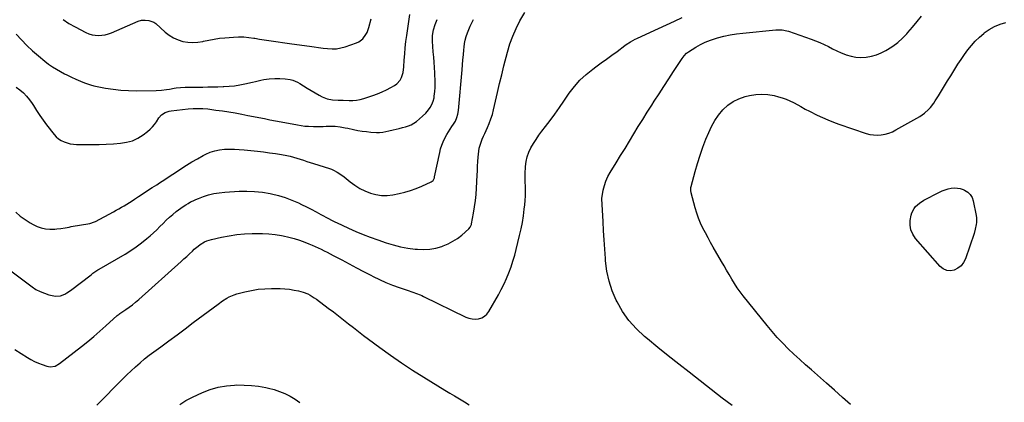
# Model space of a CAD drawing. Units: inches. Extents: x 1921531 to 1926890, y 448255 to 453558.
# Drawn here: x 1923124 to 1923990, y 451626 to 451962 of the extents above; entities that cross this region are included whole.
import ezdxf

# ---------------------------------------------------------------- set-up
doc = ezdxf.new("R2010")
doc.units = ezdxf.units.IN
doc.header["$MEASUREMENT"] = 0
doc.layers.add('7', color=7, linetype='Continuous')
doc.layers.add('8', color=7, linetype='Continuous')

msp = doc.modelspace()

# ---------------------------------------------------------------- linework, layer by layer
at = {"layer": '7', "color": 18}
for points in [[(1923086.41, 451763.19, 1924), (1923134.52, 451727.3, 1924), (1923137.99, 451725.03, 1924), (1923141.61, 451723.06, 1924), (1923145.45, 451721.55, 1924), (1923149.43, 451720.35, 1924), (1923153.6, 451719.37, 1924), (1923155.59, 451719.1, 1924), (1923159.49, 451719.42, 1924), (1923163.27, 451720.87, 1924), (1923165.07, 451721.83, 1924), (1923168.47, 451724.11, 1924), (1923186.41, 451737.92, 1924), (1923188.11, 451739.2, 1924), (1923190.75, 451741.01, 1924), (1923192.55, 451742.14, 1924), (1923193.46, 451742.69, 1924), (1923216.39, 451756.07, 1924), (1923221.38, 451759.16, 1924), (1923226.24, 451762.43, 1924), (1923230.92, 451765.96, 1924), (1923235.48, 451769.67, 1924), (1923238.46, 451772.23, 1924), (1923241.39, 451774.83, 1924), (1923244.27, 451777.48, 1924), (1923247.07, 451780.21, 1924), (1923249.82, 451783, 1924), (1923252.62, 451785.79, 1924), (1923255.43, 451788.45, 1924), (1923258.35, 451790.98, 1924), (1923261.35, 451793.42, 1924), (1923263.49, 451795.1, 1924), (1923265.5, 451796.6, 1924), (1923267.55, 451798.04, 1924), (1923269.66, 451799.4, 1924), (1923271.8, 451800.7, 1924), (1923274.01, 451801.9, 1924), (1923276.24, 451803.02, 1924), (1923278.54, 451804.03, 1924), (1923280.86, 451804.96, 1924), (1923285.23, 451806.58, 1924), (1923289.81, 451808.05, 1924), (1923294.44, 451809.25, 1924), (1923299.17, 451810.03, 1924), (1923303.95, 451810.53, 1924), (1923316.57, 451811.29, 1924), (1923323.45, 451811.43, 1924), (1923330.3, 451811.22, 1924), (1923337.11, 451810.47, 1924), (1923343.9, 451809.36, 1924), (1923345.08, 451809.12, 1924), (1923351.19, 451807.63, 1924), (1923357.19, 451805.85, 1924), (1923363.05, 451803.63, 1924), (1923368.81, 451801.11, 1924), (1923371.56, 451799.79, 1924), (1923375.85, 451797.67, 1924), (1923380.11, 451795.51, 1924), (1923384.34, 451793.27, 1924), (1923388.55, 451790.99, 1924), (1923395.19, 451787.31, 1924), (1923397.81, 451785.92, 1924), (1923401.36, 451784.18, 1924), (1923402.26, 451783.76, 1924), (1923412.96, 451778.82, 1924), (1923419.26, 451776.04, 1924), (1923425.6, 451773.39, 1924), (1923432.03, 451770.94, 1924), (1923438.51, 451768.62, 1924), (1923445.94, 451766.09, 1924), (1923452.21, 451764.19, 1924), (1923458.54, 451762.58, 1924), (1923464.97, 451761.4, 1924), (1923471.46, 451760.52, 1924), (1923473.63, 451760.29, 1924), (1923479.04, 451760.1, 1924), (1923484.39, 451760.39, 1924), (1923489.66, 451761.38, 1924), (1923494.87, 451762.84, 1924), (1923496.19, 451763.31, 1924), (1923500.55, 451765.14, 1924), (1923504.74, 451767.29, 1924), (1923508.65, 451769.89, 1924), (1923512.39, 451772.81, 1924), (1923518.61, 451778.27, 1924), (1923519.86, 451779.69, 1924), (1923520.72, 451781.38, 1924), (1923520.9, 451781.99, 1924), (1923521.05, 451782.61, 1924), (1923522.88, 451792.19, 1924), (1923523.79, 451797.62, 1924), (1923524.55, 451803.07, 1924), (1923525.08, 451808.54, 1924), (1923525.45, 451814.04, 1924), (1923525.97, 451825.43, 1924), (1923526.17, 451829.44, 1924), (1923526.38, 451833.45, 1924), (1923526.62, 451837.45, 1924), (1923526.88, 451841.46, 1924), (1923527.04, 451843.96, 1924), (1923527.35, 451846.69, 1924), (1923527.82, 451849.37, 1924), (1923528.53, 451852.01, 1924), (1923529.41, 451854.61, 1924), (1923530.43, 451857.17, 1924), (1923531.5, 451859.71, 1924), (1923532.62, 451862.23, 1924), (1923533.77, 451864.73, 1924), (1923534.99, 451867.29, 1924), (1923536.66, 451871.1, 1924), (1923538.14, 451874.98, 1924), (1923539.36, 451878.94, 1924), (1923540.4, 451882.97, 1924), (1923542.07, 451890.47, 1924), (1923543.85, 451898.29, 1924), (1923545.67, 451906.09, 1924), (1923547.57, 451913.88, 1924), (1923549.52, 451921.66, 1924), (1923552.64, 451933.85, 1924), (1923554.76, 451940.95, 1924), (1923557.24, 451947.92, 1924), (1923560.26, 451954.66, 1924), (1923563.64, 451961.26, 1924), (1923567.82, 451968.69, 1924)], [(1923119.38, 451672.08, 1926), (1923130.42, 451665.14, 1926), (1923133.58, 451663.31, 1926), (1923136.82, 451661.62, 1926), (1923140.16, 451660.17, 1926), (1923143.58, 451658.87, 1926), (1923147.66, 451657.47, 1926), (1923150.54, 451656.92, 1926), (1923154.89, 451657.59, 1926), (1923158.78, 451659.69, 1926), (1923178.02, 451674.8, 1926), (1923183.5, 451679.2, 1926), (1923188.91, 451683.68, 1926), (1923194.23, 451688.27, 1926), (1923199.47, 451692.95, 1926), (1923209.33, 451701.93, 1926), (1923211.06, 451703.24, 1926), (1923211.36, 451703.45, 1926), (1923211.66, 451703.65, 1926), (1923217.03, 451707.23, 1926), (1923219.97, 451709.28, 1926), (1923222.84, 451711.42, 1926), (1923225.62, 451713.67, 1926), (1923228.34, 451716.01, 1926), (1923265.66, 451749.53, 1926), (1923268.15, 451751.79, 1926), (1923270.63, 451754.07, 1926), (1923273.09, 451756.37, 1926), (1923275.53, 451758.69, 1926), (1923277.16, 451760.25, 1926), (1923280.53, 451763.15, 1926), (1923282.34, 451764.45, 1926), (1923286.14, 451766.73, 1926), (1923288.14, 451767.65, 1926), (1923292.37, 451768.95, 1926), (1923301.29, 451770.9, 1926), (1923307.96, 451772.15, 1926), (1923314.65, 451773.15, 1926), (1923321.4, 451773.76, 1926), (1923328.17, 451774.11, 1926), (1923331.62, 451774.19, 1926), (1923337.27, 451774.14, 1926), (1923342.9, 451773.84, 1926), (1923348.49, 451773.19, 1926), (1923354.07, 451772.29, 1926), (1923355.5, 451772.01, 1926), (1923360.31, 451770.94, 1926), (1923365.06, 451769.68, 1926), (1923369.74, 451768.16, 1926), (1923374.37, 451766.46, 1926), (1923378.04, 451765, 1926), (1923380.78, 451763.87, 1926), (1923383.51, 451762.71, 1926), (1923386.21, 451761.51, 1926), (1923388.9, 451760.26, 1926), (1923391.57, 451758.98, 1926), (1923394.23, 451757.66, 1926), (1923396.86, 451756.31, 1926), (1923399.49, 451754.93, 1926), (1923407.01, 451750.9, 1926), (1923413.38, 451747.49, 1926), (1923419.77, 451744.1, 1926), (1923426.17, 451740.73, 1926), (1923432.57, 451737.37, 1926), (1923434.45, 451736.39, 1926), (1923440.08, 451733.62, 1926), (1923445.78, 451731.04, 1926), (1923451.6, 451728.73, 1926), (1923457.5, 451726.61, 1926), (1923466.19, 451723.72, 1926), (1923467.8, 451723.18, 1926), (1923469.4, 451722.62, 1926), (1923472.6, 451721.46, 1926), (1923475.75, 451720.19, 1926), (1923477.3, 451719.49, 1926), (1923478.83, 451718.77, 1926), (1923515.91, 451700.68, 1926), (1923518.67, 451699.66, 1926), (1923521.47, 451699, 1926), (1923524.35, 451698.88, 1926), (1923527.28, 451699.13, 1926), (1923530, 451700.03, 1926), (1923532.45, 451701.32, 1926), (1923534.47, 451703.2, 1926), (1923536.21, 451705.47, 1926), (1923544.62, 451720.2, 1926), (1923547.19, 451724.94, 1926), (1923549.62, 451729.75, 1926), (1923551.83, 451734.66, 1926), (1923553.9, 451739.65, 1926), (1923555.75, 451744.71, 1926), (1923557.47, 451749.82, 1926), (1923558.99, 451755, 1926), (1923560.38, 451760.21, 1926), (1923563.35, 451772.4, 1926), (1923564.64, 451778.17, 1926), (1923565.78, 451783.96, 1926), (1923566.69, 451789.8, 1926), (1923567.45, 451795.66, 1926), (1923567.85, 451799.25, 1926), (1923568.21, 451803.35, 1926), (1923568.44, 451807.44, 1926), (1923568.49, 451811.54, 1926), (1923568.42, 451815.65, 1926), (1923568.3, 451819.76, 1926), (1923568.26, 451823.87, 1926), (1923568.33, 451827.98, 1926), (1923568.47, 451832.09, 1926), (1923568.52, 451833.08, 1926), (1923569.03, 451837.39, 1926), (1923569.92, 451841.58, 1926), (1923571.39, 451845.61, 1926), (1923573.24, 451849.53, 1926), (1923575.47, 451853.31, 1926), (1923577.8, 451857.02, 1926), (1923580.3, 451860.63, 1926), (1923582.9, 451864.17, 1926), (1923586.01, 451868.19, 1926), (1923590.2, 451873.73, 1926), (1923594.31, 451879.31, 1926), (1923598.33, 451884.97, 1926), (1923602.27, 451890.68, 1926), (1923606.96, 451897.59, 1926), (1923611.47, 451903.53, 1926), (1923616.34, 451909.1, 1926), (1923621.79, 451914.13, 1926), (1923627.6, 451918.79, 1926), (1923630.46, 451920.84, 1926), (1923635.13, 451924.21, 1926), (1923639.78, 451927.59, 1926), (1923644.41, 451931, 1926), (1923649.03, 451934.42, 1926), (1923655.76, 451939.44, 1926), (1923657.02, 451940.35, 1926), (1923660.95, 451942.86, 1926), (1923665.07, 451945.05, 1926), (1923666.47, 451945.72, 1926), (1923678.48, 451951.22, 1926), (1923685.47, 451954.44, 1926), (1923692.44, 451957.7, 1926), (1923699.4, 451961, 1926), (1923706.34, 451964.33, 1926)], [(1923120.16, 451792.98, 1922), (1923124.23, 451789.54, 1922), (1923128.55, 451786.4, 1922), (1923133.04, 451783.48, 1922), (1923135.4, 451782.06, 1922), (1923138.92, 451780.33, 1922), (1923142.54, 451779.02, 1922), (1923146.34, 451778.34, 1922), (1923150.24, 451778.06, 1922), (1923154.59, 451778.13, 1922), (1923156.41, 451778.21, 1922), (1923160.01, 451778.58, 1922), (1923163.6, 451779.22, 1922), (1923167.18, 451779.88, 1922), (1923168.97, 451780.19, 1922), (1923185.5, 451783.04, 1922), (1923186.15, 451783.17, 1922), (1923188.67, 451784, 1922), (1923190.47, 451784.86, 1922), (1923206.28, 451793.36, 1922), (1923208.64, 451794.65, 1922), (1923210.99, 451795.95, 1922), (1923213.32, 451797.28, 1922), (1923215.64, 451798.63, 1922), (1923217.94, 451800.01, 1922), (1923220.23, 451801.42, 1922), (1923222.49, 451802.86, 1922), (1923224.74, 451804.33, 1922), (1923228.22, 451806.65, 1922), (1923232.2, 451809.29, 1922), (1923236.19, 451811.92, 1922), (1923240.2, 451814.53, 1922), (1923244.21, 451817.13, 1922), (1923246.58, 451818.66, 1922), (1923251.33, 451821.74, 1922), (1923256.07, 451824.84, 1922), (1923260.79, 451827.96, 1922), (1923265.51, 451831.1, 1922), (1923270.26, 451834.17, 1922), (1923275.07, 451837.14, 1922), (1923279.97, 451839.95, 1922), (1923284.94, 451842.66, 1922), (1923287.38, 451843.94, 1922), (1923291.32, 451845.67, 1922), (1923295.35, 451847.03, 1922), (1923299.52, 451847.83, 1922), (1923303.8, 451848.25, 1922), (1923308.15, 451848.3, 1922), (1923312.49, 451848.24, 1922), (1923316.83, 451848.01, 1922), (1923321.16, 451847.67, 1922), (1923332.74, 451846.52, 1922), (1923338.08, 451845.93, 1922), (1923343.41, 451845.25, 1922), (1923348.71, 451844.44, 1922), (1923354.01, 451843.55, 1922), (1923358.54, 451842.72, 1922), (1923361.54, 451842.1, 1922), (1923364.52, 451841.39, 1922), (1923367.46, 451840.55, 1922), (1923370.38, 451839.61, 1922), (1923373.28, 451838.62, 1922), (1923376.18, 451837.65, 1922), (1923379.1, 451836.69, 1922), (1923382.02, 451835.76, 1922), (1923396.22, 451831.26, 1922), (1923397.96, 451830.64, 1922), (1923399.66, 451829.93, 1922), (1923402.91, 451828.19, 1922), (1923405.99, 451826.15, 1922), (1923408.94, 451823.92, 1922), (1923414.27, 451819.61, 1922), (1923418.42, 451816.6, 1922), (1923422.75, 451813.9, 1922), (1923427.32, 451811.66, 1922), (1923432.07, 451809.72, 1922), (1923436.98, 451808.44, 1922), (1923441.93, 451807.69, 1922), (1923446.93, 451807.72, 1922), (1923451.97, 451808.29, 1922), (1923457.31, 451809.33, 1922), (1923462.44, 451810.52, 1922), (1923467.49, 451811.95, 1922), (1923472.42, 451813.73, 1922), (1923477.28, 451815.75, 1922), (1923485.62, 451819.59, 1922), (1923487.17, 451820.81, 1922), (1923488.34, 451823.24, 1922), (1923488.51, 451823.9, 1922), (1923493.03, 451845.48, 1922), (1923493.84, 451848.68, 1922), (1923494.83, 451851.81, 1922), (1923496.08, 451854.85, 1922), (1923497.94, 451858.66, 1922), (1923499.32, 451861.14, 1922), (1923500.76, 451863.59, 1922), (1923502.28, 451866, 1922), (1923503.85, 451868.36, 1922), (1923505.22, 451870.34, 1922), (1923506.9, 451873.14, 1922), (1923508.19, 451876.14, 1922), (1923509.09, 451879.28, 1922), (1923509.57, 451882.5, 1922), (1923512.66, 451918.11, 1922), (1923513.05, 451922.51, 1922), (1923513.45, 451926.9, 1922), (1923513.85, 451931.3, 1922), (1923514.27, 451935.69, 1922), (1923514.49, 451937.98, 1922), (1923514.93, 451941.2, 1922), (1923515.53, 451944.39, 1922), (1923516.39, 451947.51, 1922), (1923517.41, 451950.59, 1922), (1923518.62, 451953.62, 1922), (1923519.91, 451956.61, 1922), (1923521.33, 451959.54, 1922), (1923522.82, 451962.44, 1922)], [(1923120.54, 451949.54, 1918), (1923125.14, 451944.47, 1918), (1923129.92, 451939.57, 1918), (1923134.94, 451934.92, 1918), (1923140.13, 451930.45, 1918), (1923145.81, 451925.79, 1918), (1923149.12, 451923.25, 1918), (1923152.52, 451920.85, 1918), (1923156.06, 451918.67, 1918), (1923159.7, 451916.62, 1918), (1923163.2, 451914.8, 1918), (1923165.17, 451913.79, 1918), (1923169.13, 451911.84, 1918), (1923173.14, 451909.98, 1918), (1923177.19, 451908.22, 1918), (1923180.56, 451906.84, 1918), (1923183.3, 451905.82, 1918), (1923186.07, 451904.92, 1918), (1923188.88, 451904.18, 1918), (1923191.73, 451903.56, 1918), (1923199.27, 451902.13, 1918), (1923205.94, 451901.08, 1918), (1923212.62, 451900.29, 1918), (1923219.34, 451899.89, 1918), (1923226.09, 451899.75, 1918), (1923243.81, 451899.92, 1918), (1923248.39, 451900.17, 1918), (1923252.93, 451900.81, 1918), (1923255.54, 451901.29, 1918), (1923259.39, 451901.94, 1918), (1923261.32, 451902.25, 1918), (1923265.19, 451902.7, 1918), (1923269.09, 451902.87, 1918), (1923284.61, 451903.03, 1918), (1923289.09, 451903.09, 1918), (1923293.57, 451903.17, 1918), (1923298.05, 451903.27, 1918), (1923302.53, 451903.39, 1918), (1923303.07, 451903.41, 1918), (1923307.8, 451903.69, 1918), (1923312.51, 451904.16, 1918), (1923317.18, 451904.9, 1918), (1923321.82, 451905.83, 1918), (1923328.55, 451907.37, 1918), (1923330.98, 451907.93, 1918), (1923335.85, 451909, 1918), (1923338.29, 451909.53, 1918), (1923343.19, 451910.32, 1918), (1923348.15, 451910.6, 1918), (1923352.37, 451910.63, 1918), (1923357.01, 451910.39, 1918), (1923361.6, 451909.61, 1918), (1923363.83, 451908.98, 1918), (1923368.08, 451907.2, 1918), (1923370.1, 451906.05, 1918), (1923373.22, 451904.06, 1918), (1923376.6, 451901.95, 1918), (1923380.01, 451899.88, 1918), (1923383.46, 451897.88, 1918), (1923386.93, 451895.93, 1918), (1923389.59, 451894.46, 1918), (1923394.07, 451892.63, 1918), (1923398.85, 451891.85, 1918), (1923403.78, 451891.62, 1918), (1923407.52, 451891.43, 1918), (1923408.27, 451891.39, 1918), (1923413.36, 451891.14, 1918), (1923416.64, 451891.15, 1918), (1923419.87, 451891.41, 1918), (1923423.06, 451892.03, 1918), (1923426.22, 451892.89, 1918), (1923434.33, 451895.58, 1918), (1923438.38, 451897.05, 1918), (1923442.37, 451898.68, 1918), (1923446.26, 451900.53, 1918), (1923450.08, 451902.53, 1918), (1923453.35, 451904.36, 1918), (1923455.29, 451905.73, 1918), (1923458.36, 451909.2, 1918), (1923459.48, 451911.3, 1918), (1923460.94, 451915.93, 1918), (1923461.61, 451920.73, 1918), (1923461.94, 451926.74, 1918), (1923462.31, 451932.19, 1918), (1923462.78, 451937.62, 1918), (1923463.38, 451943.05, 1918), (1923464.08, 451948.46, 1918), (1923466.71, 451966.91, 1918)], [(1923161.81, 451962.39, 1916), (1923167.03, 451958.99, 1916), (1923172.47, 451955.89, 1916), (1923181.82, 451951.1, 1916), (1923184.53, 451949.95, 1916), (1923187.3, 451949.07, 1916), (1923190.17, 451948.59, 1916), (1923193.11, 451948.38, 1916), (1923196.06, 451948.56, 1916), (1923198.95, 451948.98, 1916), (1923201.77, 451949.76, 1916), (1923204.54, 451950.78, 1916), (1923227.78, 451961.03, 1916), (1923230.86, 451961.92, 1916), (1923234.06, 451961.97, 1916), (1923237.32, 451961.51, 1916), (1923241.53, 451960.18, 1916), (1923243.32, 451958.91, 1916), (1923251.63, 451951.4, 1916), (1923255.16, 451948.67, 1916), (1923258.89, 451946.33, 1916), (1923262.93, 451944.57, 1916), (1923267.17, 451943.21, 1916), (1923271.58, 451942.48, 1916), (1923275.98, 451942.17, 1916), (1923280.39, 451942.5, 1916), (1923284.79, 451943.24, 1916), (1923285.28, 451943.36, 1916), (1923289.95, 451944.38, 1916), (1923294.64, 451945.25, 1916), (1923299.37, 451945.89, 1916), (1923304.13, 451946.37, 1916), (1923311.71, 451946.95, 1916), (1923316.23, 451947.12, 1916), (1923320.73, 451947.08, 1916), (1923325.22, 451946.7, 1916), (1923329.69, 451946.1, 1916), (1923330.53, 451945.96, 1916), (1923334.58, 451945.28, 1916), (1923338.64, 451944.63, 1916), (1923342.71, 451944.02, 1916), (1923346.78, 451943.43, 1916), (1923350.85, 451942.86, 1916), (1923354.92, 451942.29, 1916), (1923359, 451941.72, 1916), (1923363.07, 451941.15, 1916), (1923378.63, 451938.97, 1916), (1923382.59, 451938.42, 1916), (1923386.55, 451937.88, 1916), (1923390.52, 451937.35, 1916), (1923394.48, 451936.83, 1916), (1923398.42, 451936.6, 1916), (1923402.32, 451936.74, 1916), (1923406.16, 451937.42, 1916), (1923409.96, 451938.46, 1916), (1923419.94, 451941.98, 1916), (1923421.97, 451942.91, 1916), (1923425.44, 451945.53, 1916), (1923428.11, 451949.13, 1916), (1923429.19, 451951.11, 1916), (1923430.77, 451955.34, 1916), (1923432.91, 451962.98, 1916)], [(1923750.2, 451622.84, 1928), (1923745.81, 451625.98, 1928), (1923741.5, 451629.21, 1928), (1923737.23, 451632.5, 1928), (1923712.38, 451652.07, 1928), (1923703.21, 451659.34, 1928), (1923694.07, 451666.64, 1928), (1923684.98, 451674, 1928), (1923675.92, 451681.39, 1928), (1923673.19, 451683.63, 1928), (1923666.02, 451690.33, 1928), (1923659.49, 451697.55, 1928), (1923653.94, 451705.54, 1928), (1923649.03, 451714.04, 1928), (1923648.37, 451715.39, 1928), (1923644.82, 451723.76, 1928), (1923641.95, 451732.32, 1928), (1923640.1, 451741.15, 1928), (1923638.93, 451750.17, 1928), (1923638.78, 451752.23, 1928), (1923638.22, 451760.36, 1928), (1923637.69, 451768.49, 1928), (1923637.19, 451776.62, 1928), (1923636.72, 451784.75, 1928), (1923635.9, 451799.65, 1928), (1923635.79, 451801.02, 1928), (1923635.56, 451803.06, 1928), (1923635.66, 451805.1, 1928), (1923636.87, 451812.2, 1928), (1923637.83, 451816.34, 1928), (1923639.11, 451820.36, 1928), (1923640.85, 451824.2, 1928), (1923642.9, 451827.92, 1928), (1923648.23, 451836.36, 1928), (1923652.18, 451842.69, 1928), (1923656.1, 451849.03, 1928), (1923659.97, 451855.41, 1928), (1923663.81, 451861.81, 1928), (1923667.65, 451868.21, 1928), (1923671.55, 451874.57, 1928), (1923675.51, 451880.89, 1928), (1923679.53, 451887.18, 1928), (1923681.67, 451890.49, 1928), (1923685.93, 451897.06, 1928), (1923690.19, 451903.63, 1928), (1923694.47, 451910.19, 1928), (1923698.75, 451916.74, 1928), (1923706.2, 451928.14, 1928), (1923708, 451930.6, 1928), (1923710.1, 451932.81, 1928), (1923711.73, 451934.01, 1928), (1923718.17, 451938.08, 1928), (1923722.34, 451940.47, 1928), (1923726.62, 451942.6, 1928), (1923731.07, 451944.35, 1928), (1923735.64, 451945.85, 1928), (1923737.34, 451946.33, 1928), (1923742.88, 451947.73, 1928), (1923748.44, 451948.92, 1928), (1923754.07, 451949.82, 1928), (1923759.73, 451950.52, 1928), (1923788.71, 451953.31, 1928), (1923791.49, 451953.45, 1928), (1923794.28, 451953.32, 1928), (1923798.37, 451952.56, 1928), (1923799.7, 451952.15, 1928), (1923819.72, 451945.22, 1928), (1923823.6, 451943.78, 1928), (1923827.42, 451942.22, 1928), (1923831.17, 451940.48, 1928), (1923834.86, 451938.62, 1928), (1923838.55, 451936.74, 1928), (1923842.27, 451934.94, 1928), (1923846.06, 451933.27, 1928), (1923849.88, 451931.68, 1928), (1923850.54, 451931.42, 1928), (1923854.77, 451930.11, 1928), (1923859.05, 451929.23, 1928), (1923863.41, 451929, 1928), (1923868.16, 451929.24, 1928), (1923872.69, 451930.08, 1928), (1923877.1, 451931.28, 1928), (1923881.33, 451933.01, 1928), (1923885.44, 451935.1, 1928), (1923886.93, 451935.99, 1928), (1923891.52, 451939, 1928), (1923895.9, 451942.27, 1928), (1923899.96, 451945.93, 1928), (1923903.79, 451949.86, 1928), (1923904.8, 451950.99, 1928), (1923908.9, 451955.74, 1928), (1923912.91, 451960.56, 1928), (1923916.77, 451965.5, 1928)], [(1923964.09, 451778.05, 1932), (1923962.94, 451774.19, 1932), (1923955.37, 451751.86, 1932), (1923953.72, 451748.59, 1932), (1923951.62, 451745.77, 1932), (1923948.83, 451743.62, 1932), (1923945.59, 451741.92, 1932), (1923942.15, 451741.39, 1932), (1923938.9, 451741.62, 1932), (1923935.94, 451742.99, 1932), (1923933.19, 451745.12, 1932), (1923911.41, 451769.87, 1932), (1923909.02, 451773.47, 1932), (1923907.36, 451777.28, 1932), (1923906.77, 451781.4, 1932), (1923906.9, 451785.71, 1932), (1923907.66, 451790.2, 1932), (1923908.23, 451792.36, 1932), (1923910.2, 451796.26, 1932), (1923911.59, 451797.99, 1932), (1923914.99, 451800.98, 1932), (1923918.83, 451803.37, 1932), (1923932.52, 451810.42, 1932), (1923935.02, 451811.57, 1932), (1923937.58, 451812.57, 1932), (1923940.22, 451813.34, 1932), (1923942.91, 451813.96, 1932), (1923945.61, 451814.21, 1932), (1923948.27, 451814.16, 1932), (1923950.89, 451813.64, 1932), (1923953.48, 451812.82, 1932), (1923954.68, 451812.31, 1932), (1923957.41, 451810.64, 1932), (1923959.68, 451808.58, 1932), (1923961.24, 451805.95, 1932), (1923962.33, 451802.94, 1932), (1923964.9, 451789.92, 1932), (1923965.18, 451787.94, 1932), (1923965.2, 451783.97, 1932), (1923964.96, 451781.99, 1932), (1923964.09, 451778.05, 1932)], [(1923191.4, 451623.03, 1928), (1923195.22, 451626.87, 1928), (1923210.62, 451642.54, 1928), (1923214.3, 451646.23, 1928), (1923218.03, 451649.87, 1928), (1923221.82, 451653.45, 1928), (1923225.65, 451656.99, 1928), (1923229.56, 451660.43, 1928), (1923233.54, 451663.78, 1928), (1923237.62, 451667.01, 1928), (1923241.78, 451670.15, 1928), (1923247.74, 451674.52, 1928), (1923254.92, 451679.79, 1928), (1923262.09, 451685.09, 1928), (1923269.23, 451690.41, 1928), (1923276.37, 451695.75, 1928), (1923298.15, 451712.13, 1928), (1923301.97, 451714.85, 1928), (1923305.94, 451717.36, 1928), (1923307.99, 451718.47, 1928), (1923312.28, 451720.27, 1928), (1923314.51, 451720.95, 1928), (1923321.76, 451722.84, 1928), (1923327.52, 451724.11, 1928), (1923333.32, 451725.09, 1928), (1923339.18, 451725.63, 1928), (1923345.08, 451725.89, 1928), (1923348.69, 451725.91, 1928), (1923352.8, 451725.81, 1928), (1923356.89, 451725.56, 1928), (1923360.96, 451725.06, 1928), (1923365.02, 451724.4, 1928), (1923368.79, 451723.67, 1928), (1923373.02, 451722.58, 1928), (1923377.07, 451720.95, 1928), (1923379.02, 451719.94, 1928), (1923382.77, 451717.68, 1928), (1923384.56, 451716.42, 1928), (1923395.06, 451708.56, 1928), (1923399.53, 451705.18, 1928), (1923403.99, 451701.76, 1928), (1923408.4, 451698.3, 1928), (1923412.8, 451694.82, 1928), (1923417.19, 451691.33, 1928), (1923421.62, 451687.88, 1928), (1923426.08, 451684.48, 1928), (1923430.57, 451681.12, 1928), (1923440.3, 451673.9, 1928), (1923449.76, 451667.08, 1928), (1923459.33, 451660.44, 1928), (1923469.08, 451654.05, 1928), (1923478.95, 451647.83, 1928), (1923497.61, 451636.42, 1928), (1923501.88, 451633.82, 1928), (1923506.17, 451631.24, 1928), (1923510.47, 451628.68, 1928), (1923514.77, 451626.13, 1928), (1923519.06, 451623.56, 1928)]]:
    msp.add_polyline3d(points, dxfattribs=at)
at = {"layer": '8', "color": 18}
for points in [[(1923120.73, 451902.9, 1920), (1923123.95, 451900.44, 1920), (1923126.99, 451897.8, 1920), (1923129.81, 451894.97, 1920), (1923132.31, 451891.85, 1920), (1923134.59, 451888.53, 1920), (1923135.71, 451886.69, 1920), (1923138.46, 451882.36, 1920), (1923141.3, 451878.08, 1920), (1923144.27, 451873.91, 1920), (1923147.34, 451869.8, 1920), (1923153.93, 451861.27, 1920), (1923155.81, 451859.21, 1920), (1923157.87, 451857.39, 1920), (1923160.2, 451855.94, 1920), (1923162.72, 451854.73, 1920), (1923165.4, 451853.86, 1920), (1923168.12, 451853.19, 1920), (1923170.9, 451852.8, 1920), (1923173.72, 451852.61, 1920), (1923180.77, 451852.52, 1920), (1923187.14, 451852.51, 1920), (1923193.51, 451852.59, 1920), (1923199.87, 451852.83, 1920), (1923206.23, 451853.17, 1920), (1923212.41, 451853.57, 1920), (1923217.72, 451854.4, 1920), (1923222.81, 451855.8, 1920), (1923227.58, 451858.07, 1920), (1923232.13, 451860.92, 1920), (1923236.22, 451864.02, 1920), (1923238.43, 451865.9, 1920), (1923240.46, 451867.92, 1920), (1923242.25, 451870.17, 1920), (1923243.88, 451872.56, 1920), (1923246.02, 451875.89, 1920), (1923248.53, 451878.5, 1920), (1923251.59, 451880.5, 1920), (1923254.99, 451881.73, 1920), (1923256.79, 451882.06, 1920), (1923271.98, 451883.8, 1920), (1923276.23, 451884.16, 1920), (1923280.49, 451884.28, 1920), (1923284.76, 451884.14, 1920), (1923289, 451883.74, 1920), (1923296.21, 451882.83, 1920), (1923301.92, 451882.05, 1920), (1923307.62, 451881.2, 1920), (1923313.31, 451880.22, 1920), (1923318.97, 451879.17, 1920), (1923324.37, 451878.11, 1920), (1923329.22, 451877.15, 1920), (1923334.07, 451876.2, 1920), (1923338.93, 451875.25, 1920), (1923343.78, 451874.3, 1920), (1923348.63, 451873.35, 1920), (1923353.49, 451872.42, 1920), (1923358.35, 451871.49, 1920), (1923363.2, 451870.56, 1920), (1923367.98, 451869.66, 1920), (1923371.22, 451869.13, 1920), (1923374.48, 451868.72, 1920), (1923377.75, 451868.48, 1920), (1923381.92, 451868.33, 1920), (1923384.77, 451868.33, 1920), (1923387.61, 451868.36, 1920), (1923390.46, 451868.45, 1920), (1923393.3, 451868.58, 1920), (1923396.76, 451868.72, 1920), (1923401.2, 451868.53, 1920), (1923405.61, 451867.94, 1920), (1923410, 451867.16, 1920), (1923412.18, 451866.72, 1920), (1923417.14, 451865.67, 1920), (1923420.95, 451864.94, 1920), (1923424.77, 451864.31, 1920), (1923428.61, 451863.83, 1920), (1923432.47, 451863.44, 1920), (1923437.43, 451863.05, 1920), (1923440.2, 451863.01, 1920), (1923442.96, 451863.34, 1920), (1923445.7, 451863.9, 1920), (1923448.42, 451864.52, 1920), (1923452.13, 451865.4, 1920), (1923454.82, 451866.05, 1920), (1923457.51, 451866.69, 1920), (1923460.2, 451867.33, 1920), (1923462.89, 451867.97, 1920), (1923465.49, 451868.79, 1920), (1923467.98, 451869.83, 1920), (1923470.31, 451871.19, 1920), (1923472.53, 451872.78, 1920), (1923477.96, 451877.27, 1920), (1923480.81, 451879.95, 1920), (1923483.3, 451882.97, 1920), (1923484.64, 451884.92, 1920), (1923486.14, 451887.62, 1920), (1923487.3, 451890.49, 1920), (1923488.04, 451893.48, 1920), (1923488.26, 451895.01, 1920), (1923488.66, 451899.03, 1920), (1923488.92, 451902.59, 1920), (1923489.06, 451906.15, 1920), (1923489.03, 451909.71, 1920), (1923488.87, 451913.27, 1920), (1923488.72, 451915.46, 1920), (1923488.39, 451920.12, 1920), (1923488.07, 451924.79, 1920), (1923487.75, 451929.45, 1920), (1923487.44, 451934.11, 1920), (1923486.82, 451943.44, 1920), (1923486.84, 451948.39, 1920), (1923487.57, 451953.27, 1920), (1923488.94, 451958.03, 1920), (1923490.88, 451962.59, 1920)], [(1923854.32, 451623.58, 1930), (1923847.33, 451629.95, 1930), (1923840.28, 451636.26, 1930), (1923833.18, 451642.52, 1930), (1923819.94, 451654.1, 1930), (1923814.76, 451658.69, 1930), (1923809.63, 451663.34, 1930), (1923804.57, 451668.06, 1930), (1923799.56, 451672.82, 1930), (1923794.67, 451677.72, 1930), (1923789.92, 451682.73, 1930), (1923785.36, 451687.92, 1930), (1923780.93, 451693.23, 1930), (1923759.96, 451719.32, 1930), (1923757.23, 451722.87, 1930), (1923754.61, 451726.51, 1930), (1923752.17, 451730.26, 1930), (1923749.83, 451734.09, 1930), (1923747.58, 451737.98, 1930), (1923745.33, 451741.87, 1930), (1923743.09, 451745.76, 1930), (1923740.85, 451749.65, 1930), (1923733.67, 451762.12, 1930), (1923731.32, 451766.27, 1930), (1923729.01, 451770.45, 1930), (1923726.76, 451774.67, 1930), (1923724.56, 451778.9, 1930), (1923722.52, 451783.21, 1930), (1923720.67, 451787.59, 1930), (1923719.1, 451792.08, 1930), (1923717.72, 451796.64, 1930), (1923714.12, 451809.97, 1930), (1923713.8, 451812.02, 1930), (1923713.89, 451814.09, 1930), (1923714.02, 451814.78, 1930), (1923714.17, 451815.45, 1930), (1923717.71, 451828.61, 1930), (1923719.79, 451835.83, 1930), (1923722.04, 451842.98, 1930), (1923724.54, 451850.05, 1930), (1923727.21, 451857.07, 1930), (1923729.62, 451863.07, 1930), (1923732.11, 451868.44, 1930), (1923734.96, 451873.59, 1930), (1923738.34, 451878.41, 1930), (1923742.07, 451883.01, 1930), (1923746.36, 451886.95, 1930), (1923751, 451890.31, 1930), (1923756.17, 451892.76, 1930), (1923761.7, 451894.63, 1930), (1923765.62, 451895.56, 1930), (1923771, 451896.44, 1930), (1923776.39, 451896.8, 1930), (1923781.76, 451896.38, 1930), (1923787.14, 451895.45, 1930), (1923790.88, 451894.52, 1930), (1923794.33, 451893.52, 1930), (1923797.72, 451892.35, 1930), (1923801.01, 451890.92, 1930), (1923804.23, 451889.33, 1930), (1923807.98, 451887.3, 1930), (1923810.57, 451885.88, 1930), (1923814.44, 451883.7, 1930), (1923818.37, 451881.66, 1930), (1923825.01, 451878.41, 1930), (1923829.7, 451876.22, 1930), (1923834.44, 451874.16, 1930), (1923839.25, 451872.27, 1930), (1923844.11, 451870.49, 1930), (1923867.98, 451862.29, 1930), (1923871.28, 451861.41, 1930), (1923874.62, 451860.84, 1930), (1923878, 451860.73, 1930), (1923881.41, 451860.94, 1930), (1923884.78, 451861.59, 1930), (1923888.06, 451862.48, 1930), (1923891.22, 451863.76, 1930), (1923894.29, 451865.29, 1930), (1923915.21, 451877.25, 1930), (1923917.27, 451878.54, 1930), (1923919.25, 451879.94, 1930), (1923922.9, 451883.14, 1930), (1923924.55, 451884.92, 1930), (1923927.54, 451888.74, 1930), (1923928.88, 451890.78, 1930), (1923931.68, 451895.42, 1930), (1923934.36, 451899.83, 1930), (1923937.05, 451904.24, 1930), (1923939.75, 451908.63, 1930), (1923942.46, 451913.02, 1930), (1923946.05, 451918.8, 1930), (1923948.79, 451923.1, 1930), (1923951.6, 451927.36, 1930), (1923954.5, 451931.55, 1930), (1923957.46, 451935.7, 1930), (1923960.63, 451939.67, 1930), (1923963.99, 451943.44, 1930), (1923967.65, 451946.94, 1930), (1923971.5, 451950.24, 1930), (1923971.97, 451950.6, 1930), (1923976.36, 451953.62, 1930), (1923980.95, 451956.22, 1930), (1923985.85, 451958.21, 1930), (1923990.94, 451959.77, 1930)], [(1923264.4, 451623.77, 1930), (1923269.87, 451627.16, 1930), (1923275.59, 451630.18, 1930), (1923284.49, 451634.29, 1930), (1923291.31, 451636.95, 1930), (1923298.27, 451639.02, 1930), (1923305.42, 451640.23, 1930), (1923312.72, 451640.87, 1930), (1923314.72, 451640.92, 1930), (1923321.09, 451640.86, 1930), (1923327.44, 451640.5, 1930), (1923333.75, 451639.71, 1930), (1923340.03, 451638.62, 1930), (1923342.48, 451638.11, 1930), (1923347.43, 451636.83, 1930), (1923352.28, 451635.27, 1930), (1923356.96, 451633.27, 1930), (1923361.53, 451630.98, 1930), (1923365.92, 451628.33, 1930), (1923370.19, 451625.5, 1930)]]:
    msp.add_polyline3d(points, dxfattribs=at)

doc.saveas('drawing.dxf')
